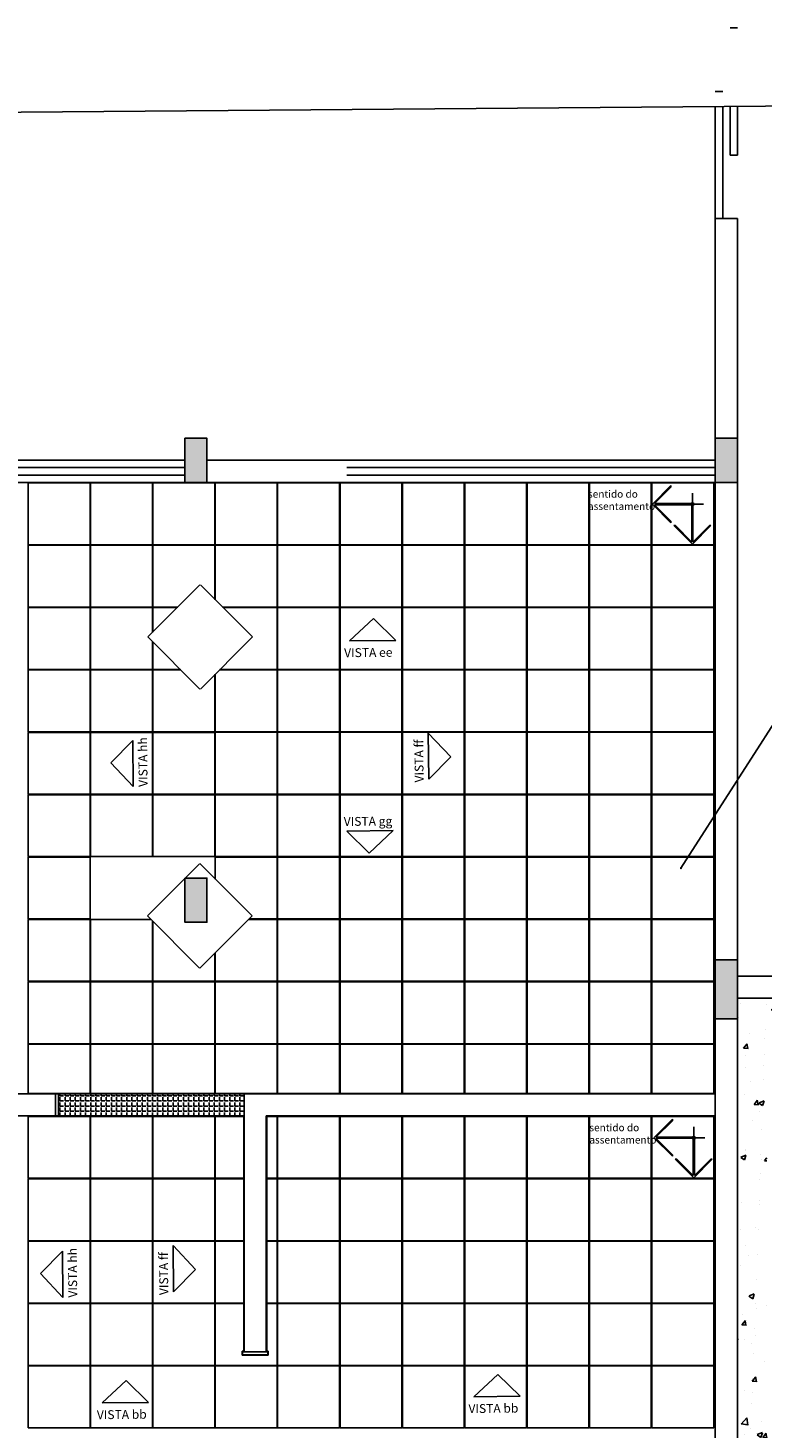
# Model space of a CAD drawing. Units: millimetres. Extents: x 1888 to 4462, y 425 to 1525.
# Drawn here: x 2557 to 2562, y 1451 to 1460 of the extents above; entities that cross this region are included whole.
import ezdxf

# ---------------------------------------------------------------- set-up
doc = ezdxf.new("R2010")
doc.units = ezdxf.units.MM
doc.linetypes.add('HIDDEN2', pattern=[0.1875, 0.125, -0.0625])
for name, color, linetype in [('0CONSTRUIR', 20, 'Continuous'), ('AUXILIAR', 52, 'Continuous'), ('COTA', 1, 'Continuous'), ('COTAS', 12, 'Continuous'), ('COTAS_E', 12, 'Continuous'), ('DETALHE_CTR25', 7, 'Continuous'), ('DETALHES_CTR08', 52, 'Continuous'), ('DETALHES_CTR8', 52, 'Continuous'), ('PAREDE_CONTORNO', 251, 'Continuous'), ('PAREDE_CTR35', 4, 'Continuous'), ('PILAR', 170, 'Continuous')]:
    doc.layers.add(name, color=color, linetype=linetype)
doc.styles.add('Arial', font='arial.ttf')
doc.styles.add('ROMANS', font='romans')
doc.styles.add('Texto_cotas', font='times.ttf')
doc.dimstyles.new('Copy of COTAS02esp', dxfattribs={"dimtxt": 0.08, "dimasz": 0.035, "dimexe": 0.05, "dimexo": 0, "dimgap": 0.05, "dimtad": 1, "dimdec": 0, "dimlfac": 100, "dimdsep": 46, "dimtxsty": 'ROMANS', "dimblk": 'DOT', "dimcen": 0.1, "dimclre": 42, "dimadec": 0, "dimazin": 0, "dimtfac": 1.333333, "dimtdec": 0, "dimtix": 1, "dimtmove": 2, "dimatfit": 3, "dimldrblk": 'DOT', "dimfxl": 0, "dimtolj": 1, "dimarcsym": 0})

# ---------------------------------------------------------------- blocks, each defined once
blk = doc.blocks.new('sentido do assentamento')
at = {"layer": 'AUXILIAR'}
for p, q in [((1864.2137, 1079.4779), (1864.3394, 1079.6036)), ((1864.228, 1079.4816), (1864.3394, 1079.5931)), ((1864.3394, 1079.6036), (1864.3394, 1079.5931)), ((1864.2137, 1079.4779), (1864.3394, 1079.3522)), ((1864.4761, 1079.4816), (1864.228, 1079.4816)), ((1864.4761, 1079.4742), (1864.228, 1079.4742)), ((1864.228, 1079.4742), (1864.3394, 1079.3627)), ((1864.4813, 1079.2208), (1864.4813, 1079.469)), ((1864.4888, 1079.2208), (1864.4888, 1079.469)), ((1864.3394, 1079.3522), (1864.3394, 1079.3627)), ((1864.3394, 1079.3627), (1864.3394, 1079.3522)), ((1864.485, 1079.2066), (1864.3593, 1079.3323)), ((1864.3699, 1079.3323), (1864.3593, 1079.3323)), ((1864.4813, 1079.2208), (1864.3699, 1079.3323)), ((1864.485, 1079.2066), (1864.6107, 1079.3323)), ((1864.4888, 1079.2208), (1864.6002, 1079.3323)), ((1864.6002, 1079.3323), (1864.6107, 1079.3323))]:
    blk.add_line(p, q, dxfattribs=at)
blk.add_circle((1864.485, 1079.4779), 0.00967, dxfattribs=at)
at = {"layer": 'COTAS_E'}
for p, q in [((1864.485, 1079.5522), (1864.485, 1079.4036)), ((1864.5594, 1079.4779), (1864.4107, 1079.4779)), ((1864.4107, 1079.4779), (1864.5594, 1079.4779))]:
    blk.add_line(p, q, dxfattribs=at)
blk = doc.blocks.new('DOT')
at = {"layer": 'COTAS', "color": 0, "linetype": 'ByBlock'}
blk.add_line((-0.5, 0), (-1, 0), dxfattribs=at)
at = {"layer": 'COTAS', "color": 0, "linetype": 'ByBlock', "const_width": 0.5}
blk.add_lwpolyline([(-0.25, 0, 1), (0.25, 0, 1)], format="xyb", close=True, dxfattribs=at)

msp = doc.modelspace()

# ---------------------------------------------------------------- hatches: boundary and pattern name
at = {"layer": 'DETALHES_CTR08'}
h = msp.add_hatch(dxfattribs=at)
h.set_pattern_fill('AR-CONC', color=256, scale=0.002)
h.set_pattern_definition([(50, (705.59295, 419.13614), (0.36436934, -0.03187817), [0.0381, -0.4191]), (355, (705.59295, 419.13614), (-0.07048684, 0.38211369), [0.03048, -0.33528117]), (100.451445, (705.6233, 419.1335), (0.293882494, 0.350235504), [0.03238002, -0.35618049]), (46.1842, (705.59295, 419.23774), (0.54215808, -0.08408466), [0.05715, -0.62865]), (96.635558, (705.63813, 419.23074), (0.47480827, 0.49485225), [0.04857005, -0.53427122]), (351.18415, (705.59295, 419.23774), (0.47480827, 0.49485225), [0.04571993, -0.50291946]), (21, (705.64375, 419.21234), (0.303228783, -0.204530396), [0.0381, -0.4191]), (326, (705.64375, 419.21234), (0.123604057, 0.36837593), [0.03048, -0.33528]), (71.451445, (705.66902, 419.1953), (0.42683284, 0.16384554), [0.03238002, -0.356179875]), (37.5, (705.59295, 419.13614), (0.0061772065, 0.169110078), [0, -0.331216, 0, -0.34036, 0, -0.33655]), (7.5, (705.59295, 419.13614), (0.133639325, 0.20036115), [0, -0.194056, 0, -0.323596, 0, -0.12827]), (327.5, (705.47967, 419.13614), (0.27118119, -0.011457488), [0, -0.127, 0, -0.39624, 0, -0.52578]), (317.5, (705.42887, 419.13614), (0.296258363, 0.050852982), [0, -0.1651, 0, -0.263144, 0, -0.37338])])
h.paths.add_polyline_path([(2563.39023, 1453.71824), (2561.74023, 1453.71824), (2561.74023, 1453.57824), (2561.74023, 1452.21824), (2561.74023, 1450.12824), (2561.77023, 1450.12824), (2561.77023, 1450.14824), (2561.79523, 1450.14824, -0.4142136), (2561.81023, 1450.13324), (2561.81023, 1450.12824), (2562.53023, 1450.12824), (2562.53023, 1450.13324, -0.4142136), (2562.54523, 1450.14824), (2562.57023, 1450.14824), (2562.57023, 1450.12824), (2563.39023, 1450.12824)])
h.paths.add_polyline_path([(2563.19023, 1450.32824), (2561.94023, 1450.32824), (2561.94023, 1453.51824), (2563.19023, 1453.51824)], flags=16)
h.paths.add_polyline_path([(2565.19023, 1453.57824), (2565.19023, 1453.71824), (2563.54023, 1453.71824), (2563.54023, 1450.12824), (2564.36023, 1450.12824), (2564.36023, 1450.14824), (2564.38523, 1450.14824, -0.4142136), (2564.40023, 1450.13324), (2564.40023, 1450.12824), (2565.12023, 1450.12824), (2565.12023, 1450.13324, -0.4142136), (2565.13523, 1450.14824), (2565.16023, 1450.14824), (2565.16023, 1450.12824), (2565.19023, 1450.12824), (2565.19023, 1450.22824)])
h.paths.add_polyline_path([(2563.74023, 1453.51824), (2564.99023, 1453.51824), (2564.99023, 1450.32824), (2563.74023, 1450.32824)], flags=16)
at = {"layer": 'DETALHES_CTR8', "linetype": 'Continuous'}
h = msp.add_hatch(dxfattribs=at)
h.set_pattern_fill('ANGLE', color=256, scale=0.005)
h.set_pattern_definition([(0, (705.59295, 419.136143), (0, 0.034925), [0.0254, -0.009525]), (90, (705.59295, 419.136143), (-0.034925, 2e-18), [0.0254, -0.009525])])
h.paths.add_polyline_path([(2557.13145, 1453.06919), (2558.39227, 1453.06919), (2558.39227, 1452.91919), (2557.13145, 1452.91919)])
at = {"layer": 'PAREDE_CONTORNO'}
h = msp.add_hatch(color=256, dxfattribs=at)
h.dxf.hatch_style = 1
h.paths.add_polyline_path([(2557.99023, 1457.51825), (2558.14023, 1457.51825), (2558.14023, 1457.21824), (2557.99023, 1457.21824)])
h = msp.add_hatch(color=256, dxfattribs=at)
h.dxf.hatch_style = 1
h.paths.add_polyline_path([(2561.59023, 1457.51825), (2561.74023, 1457.51825), (2561.74023, 1457.21824), (2561.59023, 1457.21824)])
h = msp.add_hatch(color=256, dxfattribs=at)
h.dxf.hatch_style = 1
h.paths.add_polyline_path([(2557.99023, 1454.53325), (2558.14023, 1454.53325), (2558.14023, 1454.23324), (2557.99023, 1454.23324)])
h = msp.add_hatch(color=256, dxfattribs=at)
h.dxf.hatch_style = 1
h.paths.add_polyline_path([(2561.59023, 1453.57824), (2561.59023, 1453.97824), (2561.74023, 1453.97824), (2561.74023, 1453.57824)])

# ---------------------------------------------------------------- linework, layer by layer
at = {"layer": '0CONSTRUIR'}
for p, q in [((2561.69023, 1460.30167), (2561.74023, 1460.30167)), ((2561.59023, 1459.87042), (2561.64023, 1459.87042)), ((2561.59023, 1459.00792), (2561.59023, 1459.76931)), ((2561.59023, 1459.00792), (2561.59023, 1459.76931)), ((2561.64023, 1459.00792), (2561.64023, 1459.76972)), ((2561.69023, 1459.43917), (2561.69023, 1459.77012)), ((2561.74023, 1459.43917), (2561.74023, 1459.77052)), ((2561.69023, 1459.43917), (2561.74023, 1459.43917)), ((2557.11145, 1452.91919), (2557.11145, 1453.06919)), ((2557.11145, 1452.91919), (2557.11145, 1453.06919)), ((2557.11145, 1452.91919), (2557.11145, 1453.06919)), ((2558.54227, 1451.31919), (2558.39227, 1451.31919)), ((2558.39227, 1451.31919), (2558.54227, 1451.31919))]:
    msp.add_line(p, q, dxfattribs=at)
at = {"layer": 'COTA'}
msp.add_lwpolyline([(2544.52808, 1459.63213), (2566.42249, 1459.80817), (2566.45675, 1445.93819), (2544.52808, 1445.93789)], close=True, dxfattribs=at)
at = {"layer": 'COTAS_E'}
for p, q in [((2559.26959, 1456.29436), (2559.107, 1456.14269)), ((2559.42112, 1456.14591), (2559.26959, 1456.29436)), ((2559.42112, 1456.14591), (2559.107, 1456.14269)), ((2559.64567, 1455.2034), (2559.64245, 1455.51753)), ((2559.79413, 1455.35493), (2559.64245, 1455.51753)), ((2557.63622, 1455.46772), (2557.48776, 1455.31619)), ((2557.63622, 1455.46772), (2557.63944, 1455.1536)), ((2557.48776, 1455.31619), (2557.63944, 1455.1536)), ((2559.64567, 1455.2034), (2559.79413, 1455.35493)), ((2559.08943, 1454.85182), (2559.40356, 1454.85504)), ((2559.08943, 1454.85182), (2559.24097, 1454.70337)), ((2559.24097, 1454.70337), (2559.40356, 1454.85504)), ((2557.15892, 1452.0019), (2557.01047, 1451.85037)), ((2557.15892, 1452.0019), (2557.16215, 1451.68778)), ((2557.91281, 1451.72489), (2557.90959, 1452.03901)), ((2558.06126, 1451.87642), (2557.90959, 1452.03901)), ((2557.01047, 1451.85037), (2557.16215, 1451.68778)), ((2557.91281, 1451.72489), (2558.06126, 1451.87642)), ((2560.11334, 1451.16524), (2559.95075, 1451.01357)), ((2560.26487, 1451.01679), (2560.11334, 1451.16524)), ((2557.59119, 1451.12371), (2557.4286, 1450.97203)), ((2557.74272, 1450.97525), (2557.59119, 1451.12371)), ((2557.74272, 1450.97525), (2557.4286, 1450.97203)), ((2560.26487, 1451.01679), (2559.95075, 1451.01357))]:
    msp.add_line(p, q, dxfattribs=at)
at = {"layer": 'DETALHE_CTR25'}
msp.add_lwpolyline([(2557.13145, 1452.91919), (2557.13145, 1453.06919), (2557.11145, 1453.06919), (2557.11145, 1452.91919)], close=True, dxfattribs=at)
at = {"layer": 'DETALHES_CTR8'}
for p, q in [((2557.13145, 1453.06919), (2558.39227, 1453.06919)), ((2557.13145, 1452.91919), (2558.39227, 1452.91919)), ((2558.38227, 1451.31919), (2558.38227, 1451.29919)), ((2558.38227, 1451.29919), (2558.55227, 1451.29919)), ((2558.55227, 1451.31919), (2558.55227, 1451.29919))]:
    msp.add_line(p, q, dxfattribs=at)
for points in [[(2557.34699, 1456.79504), (2556.92699, 1456.79504), (2556.92699, 1457.21504), (2557.34699, 1457.21504)], [(2557.77019, 1456.79504), (2557.35019, 1456.79504), (2557.35019, 1457.21504), (2557.77019, 1457.21504)], [(2558.19339, 1456.79504), (2557.77339, 1456.79504), (2557.77339, 1457.21504), (2558.19339, 1457.21504)], [(2558.61659, 1456.79505), (2558.19659, 1456.79505), (2558.19659, 1457.21505), (2558.61659, 1457.21505)], [(2559.03979, 1456.79505), (2558.61979, 1456.79505), (2558.61979, 1457.21505), (2559.03979, 1457.21505)], [(2559.46299, 1456.79505), (2559.04299, 1456.79505), (2559.04299, 1457.21505), (2559.46299, 1457.21505)], [(2559.88619, 1456.79505), (2559.46619, 1456.79505), (2559.46619, 1457.21505), (2559.88619, 1457.21505)], [(2560.30939, 1456.79505), (2559.88939, 1456.79505), (2559.88939, 1457.21505), (2560.30939, 1457.21505)], [(2560.73259, 1456.79505), (2560.31259, 1456.79505), (2560.31259, 1457.21505), (2560.73259, 1457.21505)], [(2561.15579, 1456.79505), (2560.73579, 1456.79505), (2560.73579, 1457.21505), (2561.15579, 1457.21505)], [(2561.57899, 1456.79505), (2561.15899, 1456.79505), (2561.15899, 1457.21505), (2561.57899, 1457.21505)], [(2557.34699, 1456.37184), (2556.92699, 1456.37184), (2556.92699, 1456.79184), (2557.34699, 1456.79184)], [(2557.77019, 1456.37184), (2557.35019, 1456.37184), (2557.35019, 1456.79184), (2557.77019, 1456.79184)], [(2559.03979, 1456.37185), (2558.61979, 1456.37185), (2558.61979, 1456.79185), (2559.03979, 1456.79185)], [(2559.46299, 1456.37185), (2559.04299, 1456.37185), (2559.04299, 1456.79185), (2559.46299, 1456.79185)], [(2559.88619, 1456.37185), (2559.46619, 1456.37185), (2559.46619, 1456.79185), (2559.88619, 1456.79185)], [(2560.30939, 1456.37185), (2559.88939, 1456.37185), (2559.88939, 1456.79185), (2560.30939, 1456.79185)], [(2560.73259, 1456.37185), (2560.31259, 1456.37185), (2560.31259, 1456.79185), (2560.73259, 1456.79185)], [(2561.15579, 1456.37185), (2560.73579, 1456.37185), (2560.73579, 1456.79185), (2561.15579, 1456.79185)], [(2561.57899, 1456.37185), (2561.15899, 1456.37185), (2561.15899, 1456.79185), (2561.57899, 1456.79185)], [(2557.347, 1455.94864), (2556.927, 1455.94864), (2556.927, 1456.36864), (2557.347, 1456.36864)], [(2559.0398, 1455.94865), (2558.6198, 1455.94865), (2558.6198, 1456.36865), (2559.0398, 1456.36865)], [(2559.463, 1455.94865), (2559.043, 1455.94865), (2559.043, 1456.36865), (2559.463, 1456.36865)], [(2559.8862, 1455.94865), (2559.4662, 1455.94865), (2559.4662, 1456.36865), (2559.8862, 1456.36865)], [(2560.3094, 1455.94865), (2559.8894, 1455.94865), (2559.8894, 1456.36865), (2560.3094, 1456.36865)], [(2560.7326, 1455.94865), (2560.3126, 1455.94865), (2560.3126, 1456.36865), (2560.7326, 1456.36865)], [(2561.1558, 1455.94865), (2560.7358, 1455.94865), (2560.7358, 1456.36865), (2561.1558, 1456.36865)], [(2561.579, 1455.94865), (2561.159, 1455.94865), (2561.159, 1456.36865), (2561.579, 1456.36865)], [(2557.347, 1455.52544), (2556.927, 1455.52544), (2556.927, 1455.94544), (2557.347, 1455.94544)], [(2557.7702, 1455.52544), (2557.3502, 1455.52544), (2557.3502, 1455.94544), (2557.7702, 1455.94544)], [(2559.0398, 1455.52545), (2558.6198, 1455.52545), (2558.6198, 1455.94545), (2559.0398, 1455.94545)], [(2559.463, 1455.52545), (2559.043, 1455.52545), (2559.043, 1455.94545), (2559.463, 1455.94545)], [(2559.8862, 1455.52545), (2559.4662, 1455.52545), (2559.4662, 1455.94545), (2559.8862, 1455.94545)], [(2560.3094, 1455.52545), (2559.8894, 1455.52545), (2559.8894, 1455.94545), (2560.3094, 1455.94545)], [(2560.7326, 1455.52545), (2560.3126, 1455.52545), (2560.3126, 1455.94545), (2560.7326, 1455.94545)], [(2561.1558, 1455.52545), (2560.7358, 1455.52545), (2560.7358, 1455.94545), (2561.1558, 1455.94545)], [(2561.579, 1455.52545), (2561.159, 1455.52545), (2561.159, 1455.94545), (2561.579, 1455.94545)], [(2557.347, 1455.10224), (2556.927, 1455.10224), (2556.927, 1455.52224), (2557.347, 1455.52224)], [(2557.7702, 1455.10224), (2557.3502, 1455.10224), (2557.3502, 1455.52224), (2557.7702, 1455.52224)], [(2558.1934, 1455.10224), (2557.7734, 1455.10224), (2557.7734, 1455.52224), (2558.1934, 1455.52224)], [(2558.6166, 1455.10225), (2558.1966, 1455.10225), (2558.1966, 1455.52225), (2558.6166, 1455.52225)], [(2559.0398, 1455.10225), (2558.6198, 1455.10225), (2558.6198, 1455.52225), (2559.0398, 1455.52225)], [(2559.463, 1455.10225), (2559.043, 1455.10225), (2559.043, 1455.52225), (2559.463, 1455.52225)], [(2559.8862, 1455.10225), (2559.4662, 1455.10225), (2559.4662, 1455.52225), (2559.8862, 1455.52225)], [(2560.3094, 1455.10225), (2559.8894, 1455.10225), (2559.8894, 1455.52225), (2560.3094, 1455.52225)], [(2560.7326, 1455.10225), (2560.3126, 1455.10225), (2560.3126, 1455.52225), (2560.7326, 1455.52225)], [(2561.1558, 1455.10225), (2560.7358, 1455.10225), (2560.7358, 1455.52225), (2561.1558, 1455.52225)], [(2561.579, 1455.10225), (2561.159, 1455.10225), (2561.159, 1455.52225), (2561.579, 1455.52225)], [(2557.34699, 1454.67904), (2556.92699, 1454.67904), (2556.92699, 1455.09904), (2557.34699, 1455.09904)], [(2557.77019, 1454.67904), (2557.35019, 1454.67904), (2557.35019, 1455.09904), (2557.77019, 1455.09904)], [(2558.19339, 1454.67904), (2557.77339, 1454.67904), (2557.77339, 1455.09904), (2558.19339, 1455.09904)], [(2558.61659, 1454.67905), (2558.19659, 1454.67905), (2558.19659, 1455.09905), (2558.61659, 1455.09905)], [(2559.03979, 1454.67905), (2558.61979, 1454.67905), (2558.61979, 1455.09905), (2559.03979, 1455.09905)], [(2559.46299, 1454.67905), (2559.04299, 1454.67905), (2559.04299, 1455.09905), (2559.46299, 1455.09905)], [(2559.88619, 1454.67905), (2559.46619, 1454.67905), (2559.46619, 1455.09905), (2559.88619, 1455.09905)], [(2560.30939, 1454.67905), (2559.88939, 1454.67905), (2559.88939, 1455.09905), (2560.30939, 1455.09905)], [(2560.73259, 1454.67905), (2560.31259, 1454.67905), (2560.31259, 1455.09905), (2560.73259, 1455.09905)], [(2561.15579, 1454.67905), (2560.73579, 1454.67905), (2560.73579, 1455.09905), (2561.15579, 1455.09905)], [(2561.57899, 1454.67905), (2561.15899, 1454.67905), (2561.15899, 1455.09905), (2561.57899, 1455.09905)], [(2557.347, 1454.25584), (2556.927, 1454.25584), (2556.927, 1454.67584), (2557.347, 1454.67584)], [(2559.0398, 1454.25585), (2558.6198, 1454.25585), (2558.6198, 1454.67585), (2559.0398, 1454.67585)], [(2559.463, 1454.25585), (2559.043, 1454.25585), (2559.043, 1454.67585), (2559.463, 1454.67585)], [(2559.88619, 1454.25586), (2559.46619, 1454.25586), (2559.46619, 1454.67586), (2559.88619, 1454.67586)], [(2560.30939, 1454.25586), (2559.88939, 1454.25586), (2559.88939, 1454.67586), (2560.30939, 1454.67586)], [(2560.7326, 1454.25585), (2560.3126, 1454.25585), (2560.3126, 1454.67585), (2560.7326, 1454.67585)], [(2561.1558, 1454.25585), (2560.7358, 1454.25585), (2560.7358, 1454.67585), (2561.1558, 1454.67585)], [(2561.579, 1454.25585), (2561.159, 1454.25585), (2561.159, 1454.67585), (2561.579, 1454.67585)], [(2557.34699, 1453.83264), (2556.92699, 1453.83264), (2556.92699, 1454.25264), (2557.34699, 1454.25264)], [(2559.03979, 1453.83265), (2558.61979, 1453.83265), (2558.61979, 1454.25265), (2559.03979, 1454.25265)], [(2559.46299, 1453.83265), (2559.04299, 1453.83265), (2559.04299, 1454.25265), (2559.46299, 1454.25265)], [(2559.88619, 1453.83265), (2559.46619, 1453.83265), (2559.46619, 1454.25265), (2559.88619, 1454.25265)], [(2560.30939, 1453.83265), (2559.88939, 1453.83265), (2559.88939, 1454.25265), (2560.30939, 1454.25265)], [(2560.73259, 1453.83265), (2560.31259, 1453.83265), (2560.31259, 1454.25265), (2560.73259, 1454.25265)], [(2561.15579, 1453.83265), (2560.73579, 1453.83265), (2560.73579, 1454.25265), (2561.15579, 1454.25265)], [(2561.57899, 1453.83265), (2561.15899, 1453.83265), (2561.15899, 1454.25265), (2561.57899, 1454.25265)], [(2557.34699, 1453.40944), (2556.92699, 1453.40944), (2556.92699, 1453.82944), (2557.34699, 1453.82944)], [(2557.77019, 1453.40944), (2557.35019, 1453.40944), (2557.35019, 1453.82944), (2557.77019, 1453.82944)], [(2558.19339, 1453.40944), (2557.77339, 1453.40944), (2557.77339, 1453.82944), (2558.19339, 1453.82944)], [(2558.61659, 1453.40945), (2558.19659, 1453.40945), (2558.19659, 1453.82945), (2558.61659, 1453.82945)], [(2559.03979, 1453.40945), (2558.61979, 1453.40945), (2558.61979, 1453.82945), (2559.03979, 1453.82945)], [(2559.46299, 1453.40945), (2559.04299, 1453.40945), (2559.04299, 1453.82945), (2559.46299, 1453.82945)], [(2559.88619, 1453.40945), (2559.46619, 1453.40945), (2559.46619, 1453.82945), (2559.88619, 1453.82945)], [(2560.30939, 1453.40945), (2559.88939, 1453.40945), (2559.88939, 1453.82945), (2560.30939, 1453.82945)], [(2560.73259, 1453.40945), (2560.31259, 1453.40945), (2560.31259, 1453.82945), (2560.73259, 1453.82945)], [(2561.15579, 1453.40945), (2560.73579, 1453.40945), (2560.73579, 1453.82945), (2561.15579, 1453.82945)], [(2561.57899, 1453.40945), (2561.15899, 1453.40945), (2561.15899, 1453.82945), (2561.57899, 1453.82945)], [(2557.34699, 1453.07218), (2556.92699, 1453.07218), (2556.92699, 1453.40624), (2557.34699, 1453.40624)], [(2557.77019, 1453.07218), (2557.35019, 1453.07218), (2557.35019, 1453.40624), (2557.77019, 1453.40624)], [(2558.19339, 1453.07219), (2557.77339, 1453.07219), (2557.77339, 1453.40625), (2558.19339, 1453.40625)], [(2558.61659, 1453.07219), (2558.19659, 1453.07219), (2558.19659, 1453.40625), (2558.61659, 1453.40625)], [(2559.03979, 1453.07219), (2558.61979, 1453.07219), (2558.61979, 1453.40625), (2559.03979, 1453.40625)], [(2559.46299, 1453.07219), (2559.04299, 1453.07219), (2559.04299, 1453.40625), (2559.46299, 1453.40625)], [(2559.88619, 1453.07219), (2559.46619, 1453.07219), (2559.46619, 1453.40625), (2559.88619, 1453.40625)], [(2560.30939, 1453.07219), (2559.88939, 1453.07219), (2559.88939, 1453.40625), (2560.30939, 1453.40625)], [(2560.73259, 1453.07219), (2560.31259, 1453.07219), (2560.31259, 1453.40625), (2560.73259, 1453.40625)], [(2561.15579, 1453.07219), (2560.73579, 1453.07219), (2560.73579, 1453.40625), (2561.15579, 1453.40625)], [(2561.57899, 1453.07219), (2561.15899, 1453.07219), (2561.15899, 1453.40625), (2561.57899, 1453.40625)], [(2557.347, 1452.496), (2556.927, 1452.496), (2556.927, 1452.916), (2557.347, 1452.916)], [(2557.7702, 1452.496), (2557.3502, 1452.496), (2557.3502, 1452.916), (2557.7702, 1452.916)], [(2558.1934, 1452.496), (2557.7734, 1452.496), (2557.7734, 1452.916), (2558.1934, 1452.916)], [(2558.1966, 1452.916), (2558.38927, 1452.916), (2558.38927, 1452.496), (2558.1966, 1452.496)], [(2558.54527, 1452.916), (2558.6166, 1452.916), (2558.6166, 1452.496), (2558.54527, 1452.496)], [(2559.0398, 1452.496), (2558.6198, 1452.496), (2558.6198, 1452.916), (2559.0398, 1452.916)], [(2559.463, 1452.496), (2559.043, 1452.496), (2559.043, 1452.916), (2559.463, 1452.916)], [(2559.8862, 1452.496), (2559.4662, 1452.496), (2559.4662, 1452.916), (2559.8862, 1452.916)], [(2560.3094, 1452.496), (2559.8894, 1452.496), (2559.8894, 1452.916), (2560.3094, 1452.916)], [(2560.73259, 1452.496), (2560.31259, 1452.496), (2560.31259, 1452.916), (2560.73259, 1452.916)], [(2561.15579, 1452.496), (2560.73579, 1452.496), (2560.73579, 1452.916), (2561.15579, 1452.916)], [(2561.57899, 1452.496), (2561.15899, 1452.496), (2561.15899, 1452.916), (2561.57899, 1452.916)], [(2557.347, 1452.07281), (2556.927, 1452.07281), (2556.927, 1452.49281), (2557.347, 1452.49281)], [(2557.7702, 1452.07281), (2557.3502, 1452.07281), (2557.3502, 1452.49281), (2557.7702, 1452.49281)], [(2558.1934, 1452.07281), (2557.7734, 1452.07281), (2557.7734, 1452.49281), (2558.1934, 1452.49281)], [(2558.1966, 1452.49281), (2558.38927, 1452.49281), (2558.38927, 1452.07281), (2558.1966, 1452.07281)], [(2558.54527, 1452.49281), (2558.6166, 1452.49281), (2558.6166, 1452.07281), (2558.54527, 1452.07281)], [(2559.0398, 1452.07281), (2558.6198, 1452.07281), (2558.6198, 1452.49281), (2559.0398, 1452.49281)], [(2559.463, 1452.07281), (2559.043, 1452.07281), (2559.043, 1452.49281), (2559.463, 1452.49281)], [(2559.8862, 1452.07281), (2559.4662, 1452.07281), (2559.4662, 1452.49281), (2559.8862, 1452.49281)], [(2560.3094, 1452.07281), (2559.8894, 1452.07281), (2559.8894, 1452.49281), (2560.3094, 1452.49281)], [(2560.73259, 1452.07281), (2560.31259, 1452.07281), (2560.31259, 1452.49281), (2560.73259, 1452.49281)], [(2561.15579, 1452.07281), (2560.73579, 1452.07281), (2560.73579, 1452.49281), (2561.15579, 1452.49281)], [(2561.57899, 1452.07281), (2561.15899, 1452.07281), (2561.15899, 1452.49281), (2561.57899, 1452.49281)], [(2557.347, 1451.64962), (2556.927, 1451.64962), (2556.927, 1452.06962), (2557.347, 1452.06962)], [(2557.7702, 1451.64962), (2557.3502, 1451.64962), (2557.3502, 1452.06962), (2557.7702, 1452.06962)], [(2558.1934, 1451.64962), (2557.7734, 1451.64962), (2557.7734, 1452.06962), (2558.1934, 1452.06962)], [(2558.1966, 1452.06962), (2558.38927, 1452.06962), (2558.38927, 1451.64962), (2558.1966, 1451.64962)], [(2558.54527, 1452.06962), (2558.6166, 1452.06962), (2558.6166, 1451.64962), (2558.54527, 1451.64962)], [(2559.0398, 1451.64962), (2558.6198, 1451.64962), (2558.6198, 1452.06962), (2559.0398, 1452.06962)], [(2559.463, 1451.64962), (2559.043, 1451.64962), (2559.043, 1452.06962), (2559.463, 1452.06962)], [(2559.8862, 1451.64962), (2559.4662, 1451.64962), (2559.4662, 1452.06962), (2559.8862, 1452.06962)], [(2560.3094, 1451.64962), (2559.8894, 1451.64962), (2559.8894, 1452.06962), (2560.3094, 1452.06962)], [(2560.73259, 1451.64962), (2560.31259, 1451.64962), (2560.31259, 1452.06962), (2560.73259, 1452.06962)], [(2561.15579, 1451.64962), (2560.73579, 1451.64962), (2560.73579, 1452.06962), (2561.15579, 1452.06962)], [(2561.57899, 1451.64962), (2561.15899, 1451.64962), (2561.15899, 1452.06962), (2561.57899, 1452.06962)], [(2557.347, 1451.22643), (2556.927, 1451.22643), (2556.927, 1451.64643), (2557.347, 1451.64643)], [(2557.7702, 1451.22643), (2557.3502, 1451.22643), (2557.3502, 1451.64643), (2557.7702, 1451.64643)], [(2558.1934, 1451.22643), (2557.7734, 1451.22643), (2557.7734, 1451.64643), (2558.1934, 1451.64643)], [(2558.1966, 1451.64643), (2558.38927, 1451.64643), (2558.38927, 1451.32219), (2558.37927, 1451.32219), (2558.37927, 1451.29619), (2558.55527, 1451.29619), (2558.55527, 1451.32219), (2558.54527, 1451.32219), (2558.54527, 1451.64643), (2558.6166, 1451.64643), (2558.6166, 1451.22643), (2558.1966, 1451.22643)], [(2559.0398, 1451.22643), (2558.6198, 1451.22643), (2558.6198, 1451.64643), (2559.0398, 1451.64643)], [(2559.463, 1451.22643), (2559.043, 1451.22643), (2559.043, 1451.64643), (2559.463, 1451.64643)], [(2559.8862, 1451.22643), (2559.4662, 1451.22643), (2559.4662, 1451.64643), (2559.8862, 1451.64643)], [(2560.3094, 1451.22643), (2559.8894, 1451.22643), (2559.8894, 1451.64643), (2560.3094, 1451.64643)], [(2560.73259, 1451.22643), (2560.31259, 1451.22643), (2560.31259, 1451.64643), (2560.73259, 1451.64643)], [(2561.15579, 1451.22643), (2560.73579, 1451.22643), (2560.73579, 1451.64643), (2561.15579, 1451.64643)], [(2561.57899, 1451.22643), (2561.15899, 1451.22643), (2561.15899, 1451.64643), (2561.57899, 1451.64643)], [(2557.347, 1450.80324), (2556.927, 1450.80324), (2556.927, 1451.22324), (2557.347, 1451.22324)], [(2557.7702, 1450.80324), (2557.3502, 1450.80324), (2557.3502, 1451.22324), (2557.7702, 1451.22324)], [(2558.1934, 1450.80324), (2557.7734, 1450.80324), (2557.7734, 1451.22324), (2558.1934, 1451.22324)], [(2558.6166, 1450.80324), (2558.1966, 1450.80324), (2558.1966, 1451.22324), (2558.6166, 1451.22324)], [(2559.0398, 1450.80324), (2558.6198, 1450.80324), (2558.6198, 1451.22324), (2559.0398, 1451.22324)], [(2559.463, 1450.80324), (2559.043, 1450.80324), (2559.043, 1451.22324), (2559.463, 1451.22324)], [(2559.8862, 1450.80324), (2559.4662, 1450.80324), (2559.4662, 1451.22324), (2559.8862, 1451.22324)], [(2560.3094, 1450.80324), (2559.8894, 1450.80324), (2559.8894, 1451.22324), (2560.3094, 1451.22324)], [(2560.73259, 1450.80324), (2560.31259, 1450.80324), (2560.31259, 1451.22324), (2560.73259, 1451.22324)], [(2561.15579, 1450.80324), (2560.73579, 1450.80324), (2560.73579, 1451.22324), (2561.15579, 1451.22324)], [(2561.57899, 1450.80324), (2561.15899, 1450.80324), (2561.15899, 1451.22324), (2561.57899, 1451.22324)]]:
    msp.add_lwpolyline(points, close=True, dxfattribs=at)
for points in [[(2557.94172, 1456.37184), (2557.77339, 1456.37184), (2557.77339, 1456.79184), (2558.19339, 1456.79184), (2558.19339, 1456.42463)], [(2558.19659, 1456.42143), (2558.19659, 1456.79185), (2558.61659, 1456.79185), (2558.61659, 1456.37185), (2558.24618, 1456.37185)], [(2557.7702, 1456.13817), (2557.7702, 1455.94864), (2557.3502, 1455.94864), (2557.3502, 1456.36864), (2557.7702, 1456.36864), (2557.7702, 1456.20032)], [(2557.7734, 1456.20352), (2557.7734, 1456.36864), (2557.93852, 1456.36864)], [(2558.24938, 1456.36865), (2558.6166, 1456.36865), (2558.6166, 1455.94865), (2558.22819, 1455.94865)], [(2557.95972, 1455.94864), (2557.7734, 1455.94864), (2557.7734, 1456.13497)], [(2558.1934, 1455.91385), (2558.1934, 1455.52544), (2557.7734, 1455.52544), (2557.7734, 1455.94544), (2557.96292, 1455.94544)], [(2558.22499, 1455.94545), (2558.6166, 1455.94545), (2558.6166, 1455.52545), (2558.1966, 1455.52545), (2558.1966, 1455.91705)], [(2558.1966, 1454.52597), (2558.1966, 1454.67585), (2558.6166, 1454.67585), (2558.6166, 1454.25585), (2558.42573, 1454.25585)], [(2557.77019, 1454.24272), (2557.77019, 1453.83264), (2557.35019, 1453.83264), (2557.35019, 1454.25264), (2557.76026, 1454.25264)], [(2558.19339, 1454.02351), (2558.19339, 1453.83264), (2557.77339, 1453.83264), (2557.77339, 1454.23952)], [(2558.42253, 1454.25265), (2558.61659, 1454.25265), (2558.61659, 1453.83265), (2558.19659, 1453.83265), (2558.19659, 1454.02671)]]:
    msp.add_lwpolyline(points, dxfattribs=at)
at = {"layer": 'PAREDE_CONTORNO'}
for p, q in [((2561.59023, 1457.36824), (2561.59023, 1459.00792)), ((2561.59023, 1459.00792), (2561.74023, 1459.00792)), ((2561.74023, 1457.21824), (2561.74023, 1459.00792)), ((2557.99023, 1457.36824), (2554.6122, 1457.36824)), ((2561.59023, 1457.36824), (2558.14023, 1457.36824)), ((2557.99023, 1457.21824), (2556.56145, 1457.21824)), ((2561.59023, 1457.21824), (2558.14023, 1457.21824)), ((2561.59023, 1457.21824), (2561.59023, 1452.21824)), ((2561.74023, 1453.86824), (2561.74023, 1457.21824)), ((2558.09267, 1456.52279), (2557.73912, 1456.16924)), ((2558.09523, 1456.52279), (2558.44878, 1456.16924)), ((2558.09267, 1455.81569), (2557.73912, 1456.16924)), ((2558.09523, 1455.81569), (2558.44878, 1456.16924)), ((2558.09012, 1454.6299), (2557.73656, 1454.27635)), ((2558.44623, 1454.27635), (2558.09139, 1454.63118)), ((2557.99023, 1454.53325), (2557.99023, 1454.23324)), ((2558.14023, 1454.53325), (2558.14023, 1454.38324)), ((2558.14023, 1454.23324), (2558.14023, 1454.53325)), ((2558.09012, 1453.92279), (2557.73656, 1454.27635)), ((2558.09267, 1453.92279), (2558.44623, 1454.27635)), ((2561.74023, 1452.21824), (2561.74023, 1453.71824)), ((2557.11145, 1453.06919), (2556.56145, 1453.06919)), ((2558.39227, 1453.06919), (2561.59023, 1453.06919)), ((2558.39227, 1451.31919), (2558.39227, 1453.06919)), ((2557.11145, 1452.91919), (2556.56145, 1452.91919)), ((2558.54227, 1452.91919), (2561.59023, 1452.91919)), ((2558.54227, 1451.31919), (2558.54227, 1452.91919)), ((2561.59023, 1450.12824), (2561.59023, 1452.21824)), ((2561.74023, 1450.12824), (2561.74023, 1452.21824)), ((2558.38227, 1451.31919), (2558.55227, 1451.31919))]:
    msp.add_line(p, q, dxfattribs=at)
at = {"layer": 'PAREDE_CTR35', "linetype": 'HIDDEN2', "ltscale": 20}
for p, q in [((2557.99023, 1457.31824), (2556.56145, 1457.31824)), ((2561.59023, 1457.31824), (2558.14023, 1457.31824)), ((2557.99023, 1457.26824), (2556.56145, 1457.26824)), ((2561.59023, 1457.26824), (2558.14023, 1457.26824))]:
    msp.add_line(p, q, dxfattribs=at)
at = {"layer": 'PAREDE_CTR35', "linetype": 'HIDDEN2'}
msp.add_line((2561.59023, 1457.21824), (2561.59023, 1457.36824), dxfattribs=at)
at = {"layer": 'PILAR'}
for p, q in [((2565.19023, 1453.86824), (2561.74023, 1453.86824)), ((2563.39023, 1453.71824), (2561.74023, 1453.71824))]:
    msp.add_line(p, q, dxfattribs=at)
for points in [[(2557.99023, 1457.51825), (2558.14023, 1457.51825), (2558.14023, 1457.21824), (2557.99023, 1457.21824)], [(2561.59023, 1457.51825), (2561.74023, 1457.51825), (2561.74023, 1457.21824), (2561.59023, 1457.21824)], [(2557.99023, 1454.53325), (2558.14023, 1454.53325), (2558.14023, 1454.23324), (2557.99023, 1454.23324)], [(2561.59023, 1453.57824), (2561.59023, 1453.97824), (2561.74023, 1453.97824), (2561.74023, 1453.57824)]]:
    msp.add_lwpolyline(points, close=True, dxfattribs=at)

# ---------------------------------------------------------------- block references
at = {"layer": 'COTA'}
for p in [(696.94981, 377.5925), (696.95911, 373.29324)]:
    msp.add_blockref('sentido do assentamento', p, dxfattribs=at)

# ---------------------------------------------------------------- texts
at = {"layer": 'AUXILIAR', "char_height": 0.05, "attachment_point": 1, "style": 'Texto_cotas'}
for insert in [(2560.726, 1457.16454), (2560.7353, 1452.86528)]:
    msp.add_mtext('{\\fArial|b0|i0|c0|p34;sentido do \\Passentamento}', dxfattribs=dict(at, insert=insert))
at = {"layer": 'COTAS_E', "color": 6, "char_height": 0.06, "attachment_point": 7, "style": 'Arial'}
for s, insert, rotation in [('{\\fArial|b0|i0|c238|p34;VISTA} ee', (2559.07147, 1456.03198), 0.588034), ('{\\fArial|b0|i0|c238|p34;VISTA} hh', (2557.73696, 1455.1527), 90.588034), ('{\\fArial|b0|i0|c238|p34;VISTA} ff', (2559.61046, 1455.18266), 90.588034), ('{\\fArial|b0|i0|c238|p34;VISTA} gg', (2559.06869, 1454.88703), 0.588034), ('{\\fArial|b0|i0|c238|p34;VISTA} hh', (2557.25967, 1451.68688), 90.588034), ('{\\fArial|b0|i0|c238|p34;VISTA} ff', (2557.8776, 1451.70415), 90.588034), ('{\\fArial|b0|i0|c238|p34;VISTA} bb', (2559.91522, 1450.90286), 0.588034), ('{\\fArial|b0|i0|c238|p34;VISTA} bb', (2557.39307, 1450.86132), 0.588034)]:
    msp.add_mtext(s, dxfattribs=dict(at, insert=insert, rotation=rotation))

# ---------------------------------------------------------------- leaders
at = {"layer": 'COTAS_E', "color": 1, "annotation_type": 0, "has_hookline": 1, "hookline_direction": 0, "text_width": 3.37619}
msp.add_leader([(2561.35699, 1454.60102), (2562.11285, 1455.77733), (2562.12785, 1455.77733)], dimstyle='Copy of COTAS02esp', override={"dimasz": 0.015, "dimldrblk": 'DOT'}, dxfattribs=at)

doc.saveas('drawing.dxf')
